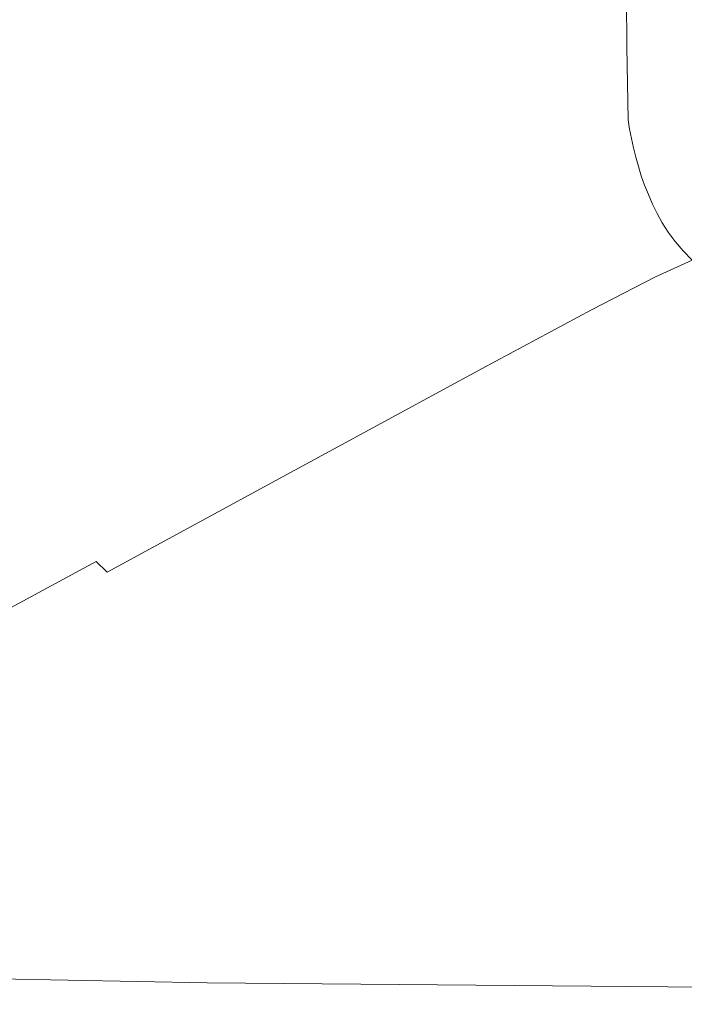
# Model space of a CAD drawing. Extents: x 10 to 1390, y -698 to -3.
# Drawn here: x 133 to 194, y -624 to -533 of the extents above; entities that cross this region are included whole.
import ezdxf

# ---------------------------------------------------------------- set-up
doc = ezdxf.new("R2010")
doc.units = 0
doc.header["$LTSCALE"] = 500
doc.header["$MEASUREMENT"] = 0
doc.layers.add('MODERN_CERAMIKA', color=7, linetype='Continuous')

msp = doc.modelspace()

# ---------------------------------------------------------------- linework, layer by layer
at = {"layer": 'MODERN_CERAMIKA', "lineweight": 0}
for points, invisible_edges in [([(133.212, -540.186, 200.298), (152.492, -531.871, 133.044), (152.414, -492.562, 133.044), (133.129, -499.08, 200.298)], 15), ([(133.212, -540.186, 200.298), (133.129, -499.08, 200.298), (113.87, -505.569, 267.719), (113.958, -548.464, 267.719)], 15), ([(194.331, -533.361, 17.251), (194.237, -515.089, 17.251), (191.087, -515.97, 18.796), (191.18, -534.338, 18.796)], 15), ([(188.725, -535.14, 19.853), (191.18, -534.338, 18.796), (191.087, -515.97, 18.796), (188.632, -516.693, 19.853)], 15), ([(185.304, -536.537, 26.112), (188.725, -535.14, 19.853), (188.632, -516.693, 19.853), (185.209, -517.951, 26.112)], 13), ([(185.304, -536.537, 26.112), (185.209, -517.951, 26.112), (179.154, -520.438, 43.269), (179.251, -539.299, 43.269)], 15), ([(179.251, -539.299, 43.269), (179.154, -520.438, 43.269), (168.804, -524.847, 77.015), (168.904, -544.196, 77.015)], 15), ([(152.599, -551.998, 133.044), (168.904, -544.196, 77.015), (168.804, -524.847, 77.015), (152.492, -531.871, 133.044)], 15), ([(133.327, -561.232, 200.298), (152.599, -551.998, 133.044), (152.492, -531.871, 133.044), (133.212, -540.186, 200.298)], 15), ([(194.331, -533.361, 17.251), (191.18, -534.338, 18.796), (191.298, -541.035, 18.796), (194.449, -540.025, 17.251)], 15), ([(185.304, -536.537, 26.112), (185.424, -543.313, 26.112), (188.845, -541.866, 19.853), (188.725, -535.14, 19.853)], 11), ([(188.725, -535.14, 19.853), (188.845, -541.866, 19.853), (191.298, -541.035, 18.796), (191.18, -534.338, 18.796)], 15), ([(185.304, -536.537, 26.112), (179.251, -539.299, 43.269), (179.374, -546.175, 43.269), (185.424, -543.313, 26.112)], 15), ([(179.251, -539.299, 43.269), (168.904, -544.196, 77.015), (169.031, -551.25, 77.015), (179.374, -546.175, 43.269)], 15), ([(133.327, -561.232, 200.298), (133.212, -540.186, 200.298), (113.958, -548.464, 267.719), (114.08, -570.426, 267.719)], 15), ([(194.449, -540.025, 17.251), (191.298, -541.035, 18.796), (191.44, -541.898, 18.796), (194.59, -540.885, 17.251)], 15), ([(188.845, -541.866, 19.853), (188.986, -542.732, 19.853), (191.44, -541.898, 18.796), (191.298, -541.035, 18.796)], 15), ([(194.754, -541.743, 17.251), (194.59, -540.885, 17.251), (191.44, -541.898, 18.796), (191.604, -542.761, 18.796)], 15), ([(185.424, -543.313, 26.112), (185.567, -544.185, 26.112), (188.986, -542.732, 19.853), (188.845, -541.866, 19.853)], 11), ([(189.151, -543.597, 19.853), (191.604, -542.761, 18.796), (191.44, -541.898, 18.796), (188.986, -542.732, 19.853)], 15), ([(194.941, -542.601, 17.251), (194.754, -541.743, 17.251), (191.604, -542.761, 18.796), (191.792, -543.623, 18.796)], 15), ([(185.424, -543.313, 26.112), (179.374, -546.175, 43.269), (179.52, -547.059, 43.269), (185.567, -544.185, 26.112)], 15), ([(185.733, -545.057, 26.112), (189.151, -543.597, 19.853), (188.986, -542.732, 19.853), (185.567, -544.185, 26.112)], 13), ([(189.339, -544.463, 19.853), (191.792, -543.623, 18.796), (191.604, -542.761, 18.796), (189.151, -543.597, 19.853)], 15), ([(194.941, -542.601, 17.251), (191.792, -543.623, 18.796), (192.007, -544.486, 18.796), (195.155, -543.46, 17.251)], 15), ([(152.599, -551.998, 133.044), (152.734, -559.335, 133.044), (169.031, -551.25, 77.015), (168.904, -544.196, 77.015)], 15), ([(185.733, -545.057, 26.112), (185.567, -544.185, 26.112), (179.52, -547.059, 43.269), (179.689, -547.944, 43.269)], 15), ([(185.924, -545.928, 26.112), (189.339, -544.463, 19.853), (189.151, -543.597, 19.853), (185.733, -545.057, 26.112)], 13), ([(189.339, -544.463, 19.853), (189.555, -545.328, 19.853), (192.007, -544.486, 18.796), (191.792, -543.623, 18.796)], 15), ([(195.155, -543.46, 17.251), (192.007, -544.486, 18.796), (192.249, -545.347, 18.796), (195.397, -544.318, 17.251)], 15), ([(185.924, -545.928, 26.112), (185.733, -545.057, 26.112), (179.689, -547.944, 43.269), (179.885, -548.827, 43.269)], 15), ([(185.924, -545.928, 26.112), (186.14, -546.799, 26.112), (189.555, -545.328, 19.853), (189.339, -544.463, 19.853)], 11), ([(189.555, -545.328, 19.853), (189.799, -546.193, 19.853), (192.249, -545.347, 18.796), (192.007, -544.486, 18.796)], 15), ([(195.67, -545.177, 17.251), (195.397, -544.318, 17.251), (192.249, -545.347, 18.796), (192.523, -546.209, 18.796)], 15), ([(195.977, -546.034, 17.251), (195.67, -545.177, 17.251), (192.523, -546.209, 18.796), (192.832, -547.071, 18.796)], 15), ([(185.924, -545.928, 26.112), (179.885, -548.827, 43.269), (180.106, -549.712, 43.269), (186.14, -546.799, 26.112)], 15), ([(186.14, -546.799, 26.112), (186.387, -547.671, 26.112), (189.799, -546.193, 19.853), (189.555, -545.328, 19.853)], 11), ([(190.073, -547.058, 19.853), (192.523, -546.209, 18.796), (192.249, -545.347, 18.796), (189.799, -546.193, 19.853)], 15), ([(195.977, -546.034, 17.251), (192.832, -547.071, 18.796), (193.175, -547.933, 18.796), (196.318, -546.892, 17.251)], 15), ([(179.374, -546.175, 43.269), (169.031, -551.25, 77.015), (169.183, -552.156, 77.015), (179.52, -547.059, 43.269)], 15), ([(186.14, -546.799, 26.112), (180.106, -549.712, 43.269), (180.358, -550.596, 43.269), (186.387, -547.671, 26.112)], 15), ([(186.665, -548.542, 26.112), (190.073, -547.058, 19.853), (189.799, -546.193, 19.853), (186.387, -547.671, 26.112)], 13), ([(190.382, -547.923, 19.853), (192.832, -547.071, 18.796), (192.523, -546.209, 18.796), (190.073, -547.058, 19.853)], 15), ([(196.318, -546.892, 17.251), (193.175, -547.933, 18.796), (193.557, -548.795, 18.796), (196.7, -547.75, 17.251)], 15), ([(179.689, -547.944, 43.269), (179.52, -547.059, 43.269), (169.183, -552.156, 77.015), (169.36, -553.064, 77.015)], 15), ([(186.665, -548.542, 26.112), (186.387, -547.671, 26.112), (180.358, -550.596, 43.269), (180.641, -551.479, 43.269)], 15), ([(186.976, -549.413, 26.112), (190.382, -547.923, 19.853), (190.073, -547.058, 19.853), (186.665, -548.542, 26.112)], 13), ([(190.382, -547.923, 19.853), (190.727, -548.789, 19.853), (193.175, -547.933, 18.796), (192.832, -547.071, 18.796)], 15), ([(197.122, -548.609, 17.251), (196.7, -547.75, 17.251), (193.557, -548.795, 18.796), (193.981, -549.656, 18.796)], 15), ([(179.885, -548.827, 43.269), (179.689, -547.944, 43.269), (169.36, -553.064, 77.015), (169.562, -553.97, 77.015)], 15), ([(186.976, -549.413, 26.112), (186.665, -548.542, 26.112), (180.641, -551.479, 43.269), (180.959, -552.364, 43.269)], 15), ([(186.976, -549.413, 26.112), (187.324, -550.285, 26.112), (190.727, -548.789, 19.853), (190.382, -547.923, 19.853)], 11), ([(187.324, -550.285, 26.112), (187.711, -551.156, 26.112), (191.11, -549.653, 19.853), (190.727, -548.789, 19.853)], 11), ([(190.727, -548.789, 19.853), (191.11, -549.653, 19.853), (193.557, -548.795, 18.796), (193.175, -547.933, 18.796)], 15), ([(191.535, -550.518, 19.853), (193.981, -549.656, 18.796), (193.557, -548.795, 18.796), (191.11, -549.653, 19.853)], 15), ([(197.599, -549.467, 17.251), (197.122, -548.609, 17.251), (193.981, -549.656, 18.796), (194.46, -550.518, 18.796)], 15), ([(179.885, -548.827, 43.269), (169.562, -553.97, 77.015), (169.792, -554.877, 77.015), (180.106, -549.712, 43.269)], 15), ([(180.106, -549.712, 43.269), (169.792, -554.877, 77.015), (170.054, -555.783, 77.015), (180.358, -550.596, 43.269)], 15), ([(186.976, -549.413, 26.112), (180.959, -552.364, 43.269), (181.315, -553.248, 43.269), (187.324, -550.285, 26.112)], 15), ([(188.14, -552.027, 26.112), (191.535, -550.518, 19.853), (191.11, -549.653, 19.853), (187.711, -551.156, 26.112)], 13), ([(192.016, -551.384, 19.853), (194.46, -550.518, 18.796), (193.981, -549.656, 18.796), (191.535, -550.518, 19.853)], 15), ([(180.641, -551.479, 43.269), (180.358, -550.596, 43.269), (170.054, -555.783, 77.015), (170.349, -556.691, 77.015)], 15), ([(187.324, -550.285, 26.112), (181.315, -553.248, 43.269), (181.711, -554.132, 43.269), (187.711, -551.156, 26.112)], 15), ([(188.625, -552.898, 26.112), (192.016, -551.384, 19.853), (191.535, -550.518, 19.853), (188.14, -552.027, 26.112)], 13), ([(192.016, -551.384, 19.853), (192.567, -552.249, 19.853), (195.009, -551.38, 18.796), (194.46, -550.518, 18.796)], 15), ([(152.734, -559.335, 133.044), (152.895, -560.278, 133.044), (169.183, -552.156, 77.015), (169.031, -551.25, 77.015)], 15), ([(180.959, -552.364, 43.269), (180.641, -551.479, 43.269), (170.349, -556.691, 77.015), (170.679, -557.597, 77.015)], 15), ([(188.14, -552.027, 26.112), (187.711, -551.156, 26.112), (181.711, -554.132, 43.269), (182.148, -555.016, 43.269)], 15), ([(188.625, -552.898, 26.112), (189.181, -553.77, 26.112), (192.567, -552.249, 19.853), (192.016, -551.384, 19.853)], 11), ([(192.567, -552.249, 19.853), (193.202, -553.114, 19.853), (195.641, -552.243, 18.796), (195.009, -551.38, 18.796)], 15), ([(133.327, -561.232, 200.298), (133.471, -568.904, 200.298), (152.734, -559.335, 133.044), (152.599, -551.998, 133.044)], 15), ([(153.082, -561.221, 133.044), (169.36, -553.064, 77.015), (169.183, -552.156, 77.015), (152.895, -560.278, 133.044)], 15), ([(180.959, -552.364, 43.269), (170.679, -557.597, 77.015), (171.049, -558.504, 77.015), (181.315, -553.248, 43.269)], 15), ([(188.625, -552.898, 26.112), (188.14, -552.027, 26.112), (182.148, -555.016, 43.269), (182.644, -555.899, 43.269)], 15), ([(189.181, -553.77, 26.112), (189.822, -554.642, 26.112), (193.202, -553.114, 19.853), (192.567, -552.249, 19.853)], 11), ([(193.937, -553.979, 19.853), (196.373, -553.104, 18.796), (195.641, -552.243, 18.796), (193.202, -553.114, 19.853)], 15), ([(153.297, -562.164, 133.044), (169.562, -553.97, 77.015), (169.36, -553.064, 77.015), (153.082, -561.221, 133.044)], 15), ([(181.315, -553.248, 43.269), (171.049, -558.504, 77.015), (171.46, -559.411, 77.015), (181.711, -554.132, 43.269)], 15), ([(188.625, -552.898, 26.112), (182.644, -555.899, 43.269), (183.212, -556.784, 43.269), (189.181, -553.77, 26.112)], 15), ([(190.563, -555.512, 26.112), (193.937, -553.979, 19.853), (193.202, -553.114, 19.853), (189.822, -554.642, 26.112)], 13), ([(194.759, -554.847, 19.853), (197.196, -553.967, 18.796), (196.373, -553.104, 18.796), (193.937, -553.979, 19.853)], 15), ([(153.297, -562.164, 133.044), (153.542, -563.108, 133.044), (169.792, -554.877, 77.015), (169.562, -553.97, 77.015)], 15), ([(182.148, -555.016, 43.269), (181.711, -554.132, 43.269), (171.46, -559.411, 77.015), (171.916, -560.318, 77.015)], 15), ([(189.181, -553.77, 26.112), (183.212, -556.784, 43.269), (183.867, -557.668, 43.269), (189.822, -554.642, 26.112)], 15), ([(191.392, -556.388, 26.112), (194.759, -554.847, 19.853), (193.937, -553.979, 19.853), (190.563, -555.512, 26.112)], 13), ([(153.542, -563.108, 133.044), (153.82, -564.051, 133.044), (170.054, -555.783, 77.015), (169.792, -554.877, 77.015)], 15), ([(182.644, -555.899, 43.269), (182.148, -555.016, 43.269), (171.916, -560.318, 77.015), (172.43, -561.224, 77.015)], 15), ([(190.563, -555.512, 26.112), (189.822, -554.642, 26.112), (183.867, -557.668, 43.269), (184.625, -558.551, 43.269)], 15), ([(191.392, -556.388, 26.112), (192.297, -557.273, 26.112), (195.66, -555.722, 19.853), (194.759, -554.847, 19.853)], 3), ([(154.133, -564.994, 133.044), (170.349, -556.691, 77.015), (170.054, -555.783, 77.015), (153.82, -564.051, 133.044)], 15), ([(182.644, -555.899, 43.269), (172.43, -561.224, 77.015), (173.022, -562.132, 77.015), (183.212, -556.784, 43.269)], 15), ([(191.392, -556.388, 26.112), (190.563, -555.512, 26.112), (184.625, -558.551, 43.269), (185.471, -559.441, 43.269)], 7), ([(192.297, -557.273, 26.112), (193.264, -558.171, 26.112), (196.629, -556.605, 19.853), (195.66, -555.722, 19.853)], 11), ([(154.484, -565.936, 133.044), (170.679, -557.597, 77.015), (170.349, -556.691, 77.015), (154.133, -564.994, 133.044)], 15), ([(183.212, -556.784, 43.269), (173.022, -562.132, 77.015), (173.703, -563.038, 77.015), (183.867, -557.668, 43.269)], 15), ([(191.392, -556.388, 26.112), (185.471, -559.441, 43.269), (186.394, -560.342, 43.269), (192.297, -557.273, 26.112)], 15), ([(194.282, -559.087, 26.112), (197.654, -557.503, 19.853), (196.629, -556.605, 19.853), (193.264, -558.171, 26.112)], 13), ([(154.484, -565.936, 133.044), (154.876, -566.88, 133.044), (171.049, -558.504, 77.015), (170.679, -557.597, 77.015)], 15), ([(184.625, -558.551, 43.269), (183.867, -557.668, 43.269), (173.703, -563.038, 77.015), (174.49, -563.945, 77.015)], 15), ([(192.297, -557.273, 26.112), (186.394, -560.342, 43.269), (187.379, -561.259, 43.269), (193.264, -558.171, 26.112)], 15), ([(154.876, -566.88, 133.044), (155.313, -567.823, 133.044), (171.46, -559.411, 77.015), (171.049, -558.504, 77.015)], 15), ([(185.471, -559.441, 43.269), (184.625, -558.551, 43.269), (174.49, -563.945, 77.015), (175.371, -564.857, 77.015)], 7), ([(194.282, -559.087, 26.112), (193.264, -558.171, 26.112), (187.379, -561.259, 43.269), (188.414, -562.197, 43.269)], 15), ([(133.471, -568.904, 200.298), (133.644, -569.891, 200.298), (152.895, -560.278, 133.044), (152.734, -559.335, 133.044)], 15), ([(155.797, -568.766, 133.044), (171.916, -560.318, 77.015), (171.46, -559.411, 77.015), (155.313, -567.823, 133.044)], 15), ([(185.471, -559.441, 43.269), (175.371, -564.857, 77.015), (176.334, -565.781, 77.015), (186.394, -560.342, 43.269)], 15), ([(195.43, -560.073, 26.129), (194.282, -559.087, 26.112), (188.414, -562.197, 43.269), (189.576, -563.205, 43.29)], 15), ([(133.844, -570.877, 200.298), (153.082, -561.221, 133.044), (152.895, -560.278, 133.044), (133.644, -569.891, 200.298)], 15), ([(156.343, -569.709, 133.044), (172.43, -561.224, 77.015), (171.916, -560.318, 77.015), (155.797, -568.766, 133.044)], 15), ([(186.394, -560.342, 43.269), (176.334, -565.781, 77.015), (177.365, -566.724, 77.015), (187.379, -561.259, 43.269)], 15), ([(195.43, -560.073, 26.129), (189.576, -563.205, 43.29), (190.943, -564.326, 43.352), (196.786, -561.178, 26.177)], 15), ([(133.327, -561.232, 200.298), (114.08, -570.426, 267.719), (114.234, -578.432, 267.719), (133.471, -568.904, 200.298)], 15), ([(134.074, -571.863, 200.298), (153.297, -562.164, 133.044), (153.082, -561.221, 133.044), (133.844, -570.877, 200.298)], 15), ([(156.343, -569.709, 133.044), (156.97, -570.652, 133.044), (173.022, -562.132, 77.015), (172.43, -561.224, 77.015)], 15), ([(188.414, -562.197, 43.269), (187.379, -561.259, 43.269), (177.365, -566.724, 77.015), (178.453, -567.689, 77.015)], 15), ([(196.786, -561.178, 26.177), (190.943, -564.326, 43.352), (192.592, -565.609, 43.477), (198.429, -562.453, 26.273)], 15), ([(134.074, -571.863, 200.298), (134.336, -572.849, 200.298), (153.542, -563.108, 133.044), (153.297, -562.164, 133.044)], 15), ([(156.97, -570.652, 133.044), (157.694, -571.596, 133.044), (173.703, -563.038, 77.015), (173.022, -562.132, 77.015)], 15), ([(189.576, -563.205, 43.29), (188.414, -562.197, 43.269), (178.453, -567.689, 77.015), (179.662, -568.714, 77.038)], 15), ([(200.44, -563.952, 26.434), (198.429, -562.453, 26.273), (192.592, -565.609, 43.477), (194.603, -567.099, 43.685)], 15), ([(134.336, -572.849, 200.298), (134.632, -573.835, 200.298), (153.82, -564.051, 133.044), (153.542, -563.108, 133.044)], 15), ([(158.529, -572.539, 133.044), (174.49, -563.945, 77.015), (173.703, -563.038, 77.015), (157.694, -571.596, 133.044)], 15), ([(189.576, -563.205, 43.29), (179.662, -568.714, 77.038), (181.056, -569.838, 77.107), (190.943, -564.326, 43.352)], 15), ([(134.966, -574.821, 200.298), (154.133, -564.994, 133.044), (153.82, -564.051, 133.044), (134.632, -573.835, 200.298)], 15), ([(159.468, -573.487, 133.044), (175.371, -564.857, 77.015), (174.49, -563.945, 77.015), (158.529, -572.539, 133.044)], 15), ([(135.342, -575.807, 200.298), (154.484, -565.936, 133.044), (154.133, -564.994, 133.044), (134.966, -574.821, 200.298)], 15), ([(159.468, -573.487, 133.044), (160.5, -574.446, 133.044), (176.334, -565.781, 77.015), (175.371, -564.857, 77.015)], 7), ([(190.943, -564.326, 43.352), (181.056, -569.838, 77.107), (182.703, -571.096, 77.244), (192.592, -565.609, 43.477)], 15), ([(135.342, -575.807, 200.298), (135.762, -576.793, 200.298), (154.876, -566.88, 133.044), (154.484, -565.936, 133.044)], 15), ([(160.5, -574.446, 133.044), (161.616, -575.42, 133.044), (177.365, -566.724, 77.015), (176.334, -565.781, 77.015)], 15), ([(194.603, -567.099, 43.685), (192.592, -565.609, 43.477), (182.703, -571.096, 77.244), (184.666, -572.527, 77.472)], 15), ([(135.762, -576.793, 200.298), (136.229, -577.779, 200.298), (155.313, -567.823, 133.044), (154.876, -566.88, 133.044)], 15), ([(162.803, -576.416, 133.044), (178.453, -567.689, 77.015), (177.365, -566.724, 77.015), (161.616, -575.42, 133.044)], 15), ([(136.745, -578.765, 200.298), (155.797, -568.766, 133.044), (155.313, -567.823, 133.044), (136.229, -577.779, 200.298)], 15), ([(164.101, -577.455, 133.065), (179.662, -568.714, 77.038), (178.453, -567.689, 77.015), (162.803, -576.416, 133.044)], 15), ([(197.131, -568.566, 42.984), (194.603, -567.099, 43.685), (184.666, -572.527, 77.472), (187.281, -573.863, 76.305)], 15), ([(137.331, -579.752, 200.298), (156.343, -569.709, 133.044), (155.797, -568.766, 133.044), (136.745, -578.765, 200.298)], 15), ([(164.101, -577.455, 133.065), (165.547, -578.558, 133.127), (181.056, -569.838, 77.107), (179.662, -568.714, 77.038)], 15), ([(197.131, -568.566, 42.984), (187.281, -573.863, 76.305), (190.884, -574.84, 72.254), (200.333, -569.781, 40.382)], 15), ([(133.471, -568.904, 200.298), (114.234, -578.432, 267.719), (114.417, -579.461, 267.719), (133.644, -569.891, 200.298)], 15), ([(137.331, -579.752, 200.298), (138.001, -580.738, 200.298), (156.97, -570.652, 133.044), (156.343, -569.709, 133.044)], 15), ([(133.844, -570.877, 200.298), (133.644, -569.891, 200.298), (114.417, -579.461, 267.719), (114.63, -580.491, 267.719)], 15), ([(138.001, -580.738, 200.298), (138.774, -581.724, 200.298), (157.694, -571.596, 133.044), (156.97, -570.652, 133.044)], 15), ([(165.547, -578.558, 133.127), (167.175, -579.748, 133.252), (182.703, -571.096, 77.244), (181.056, -569.838, 77.107)], 15), ([(200.333, -569.781, 40.382), (190.884, -574.84, 72.254), (196.661, -574.938, 61.398), (203.935, -570.534, 36.052)], 15), ([(134.074, -571.863, 200.298), (133.844, -570.877, 200.298), (114.63, -580.491, 267.719), (114.874, -581.519, 267.719)], 15), ([(169.024, -581.047, 133.46), (184.666, -572.527, 77.472), (182.703, -571.096, 77.244), (167.175, -579.748, 133.252)], 15), ([(134.074, -571.863, 200.298), (114.874, -581.519, 267.719), (115.153, -582.548, 267.719), (134.336, -572.849, 200.298)], 15), ([(139.668, -582.71, 200.298), (158.529, -572.539, 133.044), (157.694, -571.596, 133.044), (138.774, -581.724, 200.298)], 15), ([(134.336, -572.849, 200.298), (115.153, -582.548, 267.719), (115.47, -583.576, 267.719), (134.632, -573.835, 200.298)], 15), ([(140.676, -583.7, 200.298), (159.468, -573.487, 133.044), (158.529, -572.539, 133.044), (139.668, -582.71, 200.298)], 7), ([(171.317, -582.274, 132.753), (187.281, -573.863, 76.305), (184.666, -572.527, 77.472), (169.024, -581.047, 133.46)], 15), ([(134.966, -574.821, 200.298), (134.632, -573.835, 200.298), (115.47, -583.576, 267.719), (115.825, -584.605, 267.719)], 15), ([(140.676, -583.7, 200.298), (141.793, -584.698, 200.298), (160.5, -574.446, 133.044), (159.468, -573.487, 133.044)], 7), ([(171.317, -582.274, 132.753), (174.275, -583.246, 130.137), (190.884, -574.84, 72.254), (187.281, -573.863, 76.305)], 15), ([(135.342, -575.807, 200.298), (134.966, -574.821, 200.298), (115.825, -584.605, 267.719), (116.225, -585.634, 267.719)], 15), ([(141.793, -584.698, 200.298), (143.011, -585.708, 200.298), (161.616, -575.42, 133.044), (160.5, -574.446, 133.044)], 15), ([(174.275, -583.246, 130.137), (176.866, -584.241, 128.577), (196.661, -574.938, 61.398), (190.884, -574.84, 72.254)], 15), ([(178.055, -585.536, 131.041), (194.969, -577.717, 73.647), (196.661, -574.938, 61.398), (176.866, -584.241, 128.577)], 15), ([(135.342, -575.807, 200.298), (116.225, -585.634, 267.719), (116.672, -586.663, 267.719), (135.762, -576.793, 200.298)], 15), ([(144.324, -586.735, 200.298), (162.803, -576.416, 133.044), (161.616, -575.42, 133.044), (143.011, -585.708, 200.298)], 15), ([(135.762, -576.793, 200.298), (116.672, -586.663, 267.719), (117.169, -587.692, 267.719), (136.229, -577.779, 200.298)], 15), ([(145.734, -587.781, 200.314), (164.101, -577.455, 133.065), (162.803, -576.416, 133.044), (144.324, -586.735, 200.298)], 15), ([(136.745, -578.765, 200.298), (136.229, -577.779, 200.298), (117.169, -587.692, 267.719), (117.719, -588.72, 267.719)], 15), ([(145.734, -587.781, 200.314), (147.24, -588.852, 200.362), (165.547, -578.558, 133.127), (164.101, -577.455, 133.065)], 15), ([(184.54, -586.749, 134.497), (197.969, -579.112, 78.693), (194.969, -577.717, 73.647), (178.055, -585.536, 131.041)], 15), ([(137.331, -579.752, 200.298), (136.745, -578.765, 200.298), (117.719, -588.72, 267.719), (118.341, -589.749, 267.719)], 15), ([(147.24, -588.852, 200.362), (148.841, -589.949, 200.459), (167.175, -579.748, 133.252), (165.547, -578.558, 133.127)], 15), ([(137.331, -579.752, 200.298), (118.341, -589.749, 267.719), (119.055, -590.778, 267.719), (138.001, -580.738, 200.298)], 15), ([(150.54, -591.078, 200.62), (169.024, -581.047, 133.46), (167.175, -579.748, 133.252), (148.841, -589.949, 200.459)], 15), ([(184.54, -586.749, 134.497), (203.019, -587.495, 135.913), (207.596, -579.888, 80.681), (197.969, -579.112, 78.693)], 15), ([(138.001, -580.738, 200.298), (119.055, -590.778, 267.719), (119.879, -591.807, 267.719), (138.774, -581.724, 200.298)], 15), ([(152.378, -592.175, 200.587), (171.317, -582.274, 132.753), (169.024, -581.047, 133.46), (150.54, -591.078, 200.62)], 15), ([(139.668, -582.71, 200.298), (138.774, -581.724, 200.298), (119.879, -591.807, 267.719), (120.83, -592.836, 267.719)], 15), ([(152.378, -592.175, 200.587), (154.398, -593.175, 200.103), (174.275, -583.246, 130.137), (171.317, -582.274, 132.753)], 15), ([(140.676, -583.7, 200.298), (139.668, -582.71, 200.298), (120.83, -592.836, 267.719), (121.908, -593.867, 267.719)], 13), ([(154.398, -593.175, 200.103), (156.327, -594.13, 199.901), (176.866, -584.241, 128.577), (174.275, -583.246, 130.137)], 15), ([(140.676, -583.7, 200.298), (121.908, -593.867, 267.719), (123.109, -594.904, 267.719), (141.793, -584.698, 200.298)], 15), ([(157.894, -595.093, 200.713), (178.055, -585.536, 131.041), (176.866, -584.241, 128.577), (156.327, -594.13, 199.901)], 15), ([(141.793, -584.698, 200.298), (123.109, -594.904, 267.719), (124.432, -595.947, 267.719), (143.011, -585.708, 200.298)], 15), ([(144.324, -586.735, 200.298), (143.011, -585.708, 200.298), (124.432, -595.947, 267.719), (125.872, -597.003, 267.719)], 15), ([(168.5, -595.95, 201.777), (184.54, -586.749, 134.497), (178.055, -585.536, 131.041), (157.894, -595.093, 200.713)], 15), ([(145.734, -587.781, 200.314), (144.324, -586.735, 200.298), (125.872, -597.003, 267.719), (127.396, -598.053, 267.729)], 15), ([(168.5, -595.95, 201.777), (197.549, -596.593, 202.33), (203.019, -587.495, 135.913), (184.54, -586.749, 134.497)], 15), ([(145.734, -587.781, 200.314), (127.396, -598.053, 267.729), (128.962, -599.086, 267.76), (147.24, -588.852, 200.362)], 15), ([(147.24, -588.852, 200.362), (128.962, -599.086, 267.76), (130.536, -600.086, 267.823), (148.841, -589.949, 200.459)], 15), ([(150.54, -591.078, 200.62), (148.841, -589.949, 200.459), (130.536, -600.086, 267.823), (132.078, -601.038, 267.927)], 15), ([(152.378, -592.175, 200.587), (150.54, -591.078, 200.62), (132.078, -601.038, 267.927), (133.607, -601.945, 268.063)], 15), ([(152.378, -592.175, 200.587), (133.607, -601.945, 268.063), (135.144, -602.807, 268.225), (154.398, -593.175, 200.103)], 15), ([(154.398, -593.175, 200.103), (135.144, -602.807, 268.225), (136.704, -603.626, 268.404), (156.327, -594.13, 199.901)], 15), ([(157.894, -595.093, 200.713), (156.327, -594.13, 199.901), (136.704, -603.626, 268.404), (138.308, -604.403, 268.591)], 15), ([(168.5, -595.95, 201.777), (157.894, -595.093, 200.713), (138.308, -604.403, 268.591), (152.54, -605.105, 268.782)], 15), ([(168.5, -595.95, 201.777), (152.54, -605.105, 268.782), (191.987, -605.698, 268.971), (197.549, -596.593, 202.33)], 15), ([(197.549, -596.593, 202.33), (191.987, -605.698, 268.971), (269.233, -606.152, 269.155), (254.13, -597.046, 202.62)], 15), ([(133.607, -601.945, 268.063), (132.078, -601.038, 267.927), (116.5, -609.347, 324.354), (117.834, -610.071, 324.422)], 15), ([(133.607, -601.945, 268.063), (117.834, -610.071, 324.422), (119.156, -610.748, 324.504), (135.144, -602.807, 268.225)], 15), ([(135.144, -602.807, 268.225), (119.156, -610.748, 324.504), (120.532, -611.412, 324.593), (136.704, -603.626, 268.404)], 15), ([(138.308, -604.403, 268.591), (136.704, -603.626, 268.404), (120.532, -611.412, 324.593), (122.026, -612.095, 324.687)], 15), ([(152.54, -605.105, 268.782), (138.308, -604.403, 268.591), (122.026, -612.095, 324.687), (139.078, -612.75, 324.781)], 15), ([(152.54, -605.105, 268.782), (139.078, -612.75, 324.781), (187.132, -613.326, 324.877), (191.987, -605.698, 268.971)], 15), ([(191.987, -605.698, 268.971), (187.132, -613.326, 324.877), (281.629, -613.776, 324.968), (269.233, -606.152, 269.155)], 15), ([(130.529, -617.428, 359.047), (139.078, -612.75, 324.781), (122.026, -612.095, 324.687), (111.772, -616.802, 359.008)], 15), ([(130.529, -617.428, 359.047), (183.781, -617.995, 359.085), (187.132, -613.326, 324.877), (139.078, -612.75, 324.781)], 15), ([(183.781, -617.995, 359.085), (288.699, -618.442, 359.121), (281.629, -613.776, 324.968), (187.132, -613.326, 324.877)], 15), ([(124.841, -619.872, 376.914), (178.259, -620.449, 376.943), (183.781, -617.995, 359.085), (130.529, -617.428, 359.047)], 15), ([(178.259, -620.449, 376.943), (286.826, -620.911, 376.968), (288.699, -618.442, 359.121), (183.781, -617.995, 359.085)], 15), ([(124.841, -619.872, 376.914), (119.963, -620.816, 383.725), (166.886, -621.439, 383.802), (178.259, -620.449, 376.943)], 15), ([(178.259, -620.449, 376.943), (166.886, -621.439, 383.802), (272.385, -621.945, 383.865), (286.826, -620.911, 376.968)], 15), ([(108.388, -621.06, 385.436), (127.696, -621.735, 385.547), (149.939, -621.642, 384.918), (114.834, -620.972, 384.794)], 7), ([(119.963, -620.816, 383.725), (114.834, -620.972, 384.794), (149.939, -621.642, 384.918), (166.886, -621.439, 383.802)], 13), ([(166.886, -621.439, 383.802), (149.939, -621.642, 384.918), (233.441, -622.361, 385.23), (272.385, -621.945, 383.865)], 13), ([(107.655, -621.765, 385.884), (114.393, -622.42, 386.037), (150.25, -622.403, 385.764), (127.696, -621.735, 385.547)], 15), ([(119.718, -623.035, 386.292), (167.401, -623.027, 386.12), (150.25, -622.403, 385.764), (114.393, -622.42, 386.037)], 15), ([(127.696, -621.735, 385.547), (150.25, -622.403, 385.764), (233.441, -622.361, 385.23), (149.939, -621.642, 384.918)], 15), ([(167.401, -623.027, 386.12), (272.558, -623.037, 385.973), (233.441, -622.361, 385.23), (150.25, -622.403, 385.764)], 13), ([(123.489, -623.617, 386.61), (178.522, -623.615, 386.53), (167.401, -623.027, 386.12), (119.718, -623.035, 386.292)], 15), ([(178.522, -623.615, 386.53), (288.388, -623.617, 386.481), (272.558, -623.037, 385.973), (167.401, -623.027, 386.12)], 13), ([(123.489, -623.617, 386.61), (125.565, -624.177, 386.954), (182.987, -624.177, 386.91), (178.522, -623.615, 386.53)], 15), ([(178.522, -623.615, 386.53), (182.987, -624.177, 386.91), (294.263, -624.177, 386.895), (288.388, -623.617, 386.481)], 15)]:
    msp.add_3dface(points, dxfattribs=dict(at, invisible_edges=invisible_edges))

doc.saveas('drawing.dxf')
